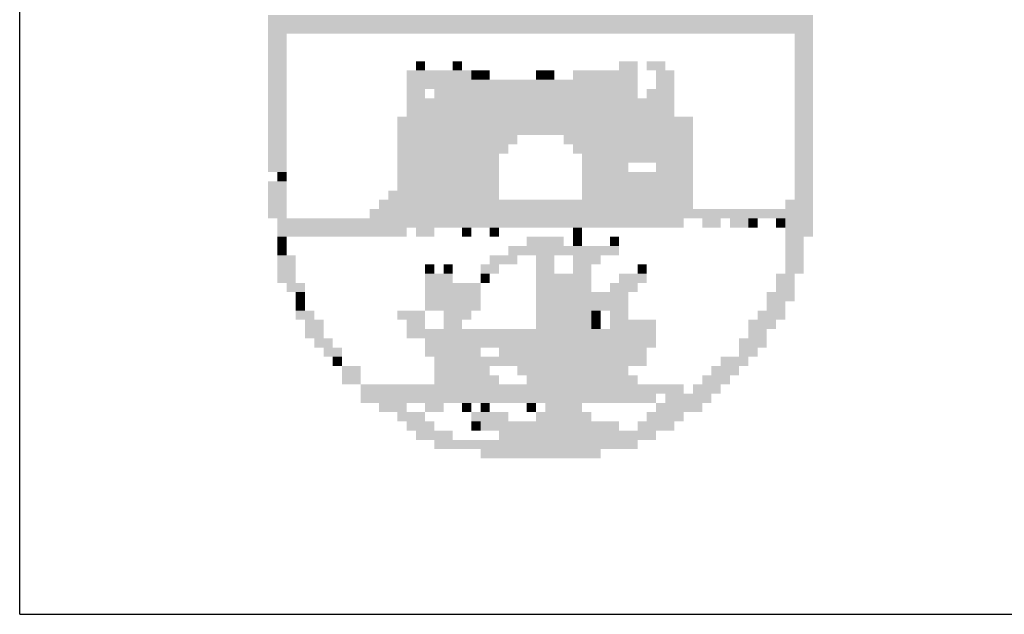
# Model space of a CAD drawing. Extents: x 0 to 950, y 0 to 594.
# Drawn here: x 775 to 787, y 37 to 45 of the extents above; entities that cross this region are included whole.
import ezdxf

# ---------------------------------------------------------------- set-up
doc = ezdxf.new("R2010")
doc.units = 0
doc.header["$LTSCALE"] = 0.95
doc.linetypes.add('LIN0', pattern=[0])
doc.layers.add('_PERFIL', color=2, linetype='LIN0')
doc.layers.add('D-SELO-LING', color=9, linetype='CONTINUOUS')

msp = doc.modelspace()

# ---------------------------------------------------------------- linework, layer by layer
at = {"layer": '_PERFIL', "color": 40}
for points in [[(778.148, 44.594), (785.054, 44.594), (778.148, 44.477), (785.054, 44.477)], [(778.148, 44.477), (785.054, 44.477), (778.148, 44.36), (785.054, 44.36)], [(778.148, 44.36), (778.382, 44.36), (778.148, 44.243), (778.382, 44.243)], [(784.82, 44.36), (785.054, 44.36), (784.82, 44.243), (785.054, 44.243)], [(778.148, 44.243), (778.382, 44.243), (778.148, 44.126), (778.382, 44.126)], [(784.82, 44.243), (785.054, 44.243), (784.82, 44.126), (785.054, 44.126)], [(778.148, 44.126), (778.382, 44.126), (778.148, 44.009), (778.382, 44.009)], [(784.82, 44.126), (785.054, 44.126), (784.82, 44.009), (785.054, 44.009)], [(778.148, 44.009), (778.382, 44.009), (778.148, 43.892), (778.382, 43.892)], [(780.021, 44.009), (780.138, 44.009), (780.021, 43.892), (780.138, 43.892)], [(780.489, 44.009), (780.606, 44.009), (780.489, 43.892), (780.606, 43.892)], [(782.596, 44.009), (782.83, 44.009), (782.596, 43.892), (782.83, 43.892)], [(782.947, 44.009), (783.181, 44.009), (782.947, 43.892), (783.181, 43.892)], [(784.82, 44.009), (785.054, 44.009), (784.82, 43.892), (785.054, 43.892)], [(778.148, 43.892), (778.382, 43.892), (778.148, 43.775), (778.382, 43.775)], [(779.904, 43.892), (780.723, 43.892), (779.904, 43.775), (780.723, 43.775)], [(780.723, 43.892), (780.84, 43.892), (780.723, 43.775), (780.84, 43.775)], [(780.84, 43.892), (780.957, 43.892), (780.84, 43.775), (780.957, 43.775)], [(781.542, 43.892), (781.659, 43.892), (781.542, 43.775), (781.659, 43.775)], [(781.659, 43.892), (781.777, 43.892), (781.659, 43.775), (781.777, 43.775)], [(782.011, 43.892), (782.83, 43.892), (782.011, 43.775), (782.83, 43.775)], [(783.064, 43.892), (783.298, 43.892), (783.064, 43.775), (783.298, 43.775)], [(784.82, 43.892), (785.054, 43.892), (784.82, 43.775), (785.054, 43.775)], [(778.148, 43.775), (778.382, 43.775), (778.148, 43.658), (778.382, 43.658)], [(779.904, 43.775), (782.83, 43.775), (779.904, 43.658), (782.83, 43.658)], [(783.064, 43.775), (783.298, 43.775), (783.064, 43.658), (783.298, 43.658)], [(784.82, 43.775), (785.054, 43.775), (784.82, 43.658), (785.054, 43.658)], [(778.148, 43.658), (778.382, 43.658), (778.148, 43.541), (778.382, 43.541)], [(779.904, 43.658), (780.138, 43.658), (779.904, 43.541), (780.138, 43.541)], [(780.255, 43.658), (782.83, 43.658), (780.255, 43.541), (782.83, 43.541)], [(782.947, 43.658), (783.298, 43.658), (782.947, 43.541), (783.298, 43.541)], [(784.82, 43.658), (785.054, 43.658), (784.82, 43.541), (785.054, 43.541)], [(778.148, 43.541), (778.382, 43.541), (778.148, 43.424), (778.382, 43.424)], [(778.148, 43.424), (778.382, 43.424), (778.148, 43.307), (778.382, 43.307)], [(779.904, 43.541), (783.298, 43.541), (779.904, 43.424), (783.298, 43.424)], [(779.904, 43.424), (783.298, 43.424), (779.904, 43.307), (783.298, 43.307)], [(784.82, 43.541), (785.054, 43.541), (784.82, 43.424), (785.054, 43.424)], [(784.82, 43.424), (785.054, 43.424), (784.82, 43.307), (785.054, 43.307)], [(778.148, 43.307), (778.382, 43.307), (778.148, 43.19), (778.382, 43.19)], [(779.787, 43.307), (783.532, 43.307), (779.787, 43.19), (783.532, 43.19)], [(784.82, 43.307), (785.054, 43.307), (784.82, 43.19), (785.054, 43.19)], [(778.148, 43.19), (778.382, 43.19), (778.148, 43.073), (778.382, 43.073)], [(779.787, 43.19), (783.532, 43.19), (779.787, 43.073), (783.532, 43.073)], [(784.82, 43.19), (785.054, 43.19), (784.82, 43.073), (785.054, 43.073)], [(778.148, 43.073), (778.382, 43.073), (778.148, 42.956), (778.382, 42.956)], [(779.787, 43.073), (781.308, 43.073), (779.787, 42.956), (781.308, 42.956)], [(781.894, 43.073), (783.532, 43.073), (781.894, 42.956), (783.532, 42.956)], [(784.82, 43.073), (785.054, 43.073), (784.82, 42.956), (785.054, 42.956)], [(778.148, 42.956), (778.382, 42.956), (778.148, 42.839), (778.382, 42.839)], [(779.787, 42.956), (781.191, 42.956), (779.787, 42.839), (781.191, 42.839)], [(782.011, 42.956), (783.532, 42.956), (782.011, 42.839), (783.532, 42.839)], [(784.82, 42.956), (785.054, 42.956), (784.82, 42.839), (785.054, 42.839)], [(778.148, 42.839), (778.382, 42.839), (778.148, 42.722), (778.382, 42.722)], [(779.787, 42.839), (781.074, 42.839), (779.787, 42.722), (781.074, 42.722)], [(782.128, 42.839), (782.83, 42.839), (782.128, 42.722), (782.83, 42.722)], [(782.83, 42.839), (783.532, 42.839), (782.83, 42.722), (783.532, 42.722)], [(784.82, 42.839), (785.054, 42.839), (784.82, 42.722), (785.054, 42.722)], [(778.148, 42.722), (778.382, 42.722), (778.148, 42.605), (778.382, 42.605)], [(779.787, 42.722), (781.074, 42.722), (779.787, 42.605), (781.074, 42.605)], [(782.128, 42.722), (782.713, 42.722), (782.128, 42.605), (782.713, 42.605)], [(783.064, 42.722), (783.532, 42.722), (783.064, 42.605), (783.532, 42.605)], [(784.82, 42.722), (785.054, 42.722), (784.82, 42.605), (785.054, 42.605)], [(778.265, 42.605), (778.382, 42.605), (778.265, 42.488), (778.382, 42.488)], [(779.787, 42.605), (781.074, 42.605), (779.787, 42.488), (781.074, 42.488)], [(782.128, 42.605), (783.532, 42.605), (782.128, 42.488), (783.532, 42.488)], [(784.82, 42.605), (785.054, 42.605), (784.82, 42.488), (785.054, 42.488)], [(778.148, 42.488), (778.382, 42.488), (778.148, 42.37), (778.382, 42.37)], [(779.787, 42.488), (781.074, 42.488), (779.787, 42.37), (781.074, 42.37)], [(782.128, 42.488), (783.532, 42.488), (782.128, 42.37), (783.532, 42.37)], [(784.82, 42.488), (785.054, 42.488), (784.82, 42.37), (785.054, 42.37)], [(778.148, 42.37), (778.382, 42.37), (778.148, 42.253), (778.382, 42.253)], [(779.67, 42.37), (781.074, 42.37), (779.67, 42.253), (781.074, 42.253)], [(782.128, 42.37), (783.532, 42.37), (782.128, 42.253), (783.532, 42.253)], [(784.82, 42.37), (785.054, 42.37), (784.82, 42.253), (785.054, 42.253)], [(778.148, 42.253), (778.382, 42.253), (778.148, 42.136), (778.382, 42.136)], [(779.553, 42.253), (783.532, 42.253), (779.553, 42.136), (783.532, 42.136)], [(784.703, 42.253), (785.054, 42.253), (784.703, 42.136), (785.054, 42.136)], [(778.148, 42.136), (778.382, 42.136), (778.148, 42.019), (778.382, 42.019)], [(779.436, 42.136), (785.054, 42.136), (779.436, 42.019), (785.054, 42.019)], [(778.265, 42.019), (783.415, 42.019), (778.265, 41.902), (783.415, 41.902)], [(783.649, 42.019), (783.883, 42.019), (783.649, 41.902), (783.883, 41.902)], [(784, 42.019), (784.234, 42.019), (784, 41.902), (784.234, 41.902)], [(784.234, 42.019), (784.351, 42.019), (784.234, 41.902), (784.351, 41.902)], [(784.585, 42.019), (784.703, 42.019), (784.585, 41.902), (784.703, 41.902)], [(784.703, 42.019), (785.054, 42.019), (784.703, 41.902), (785.054, 41.902)], [(778.265, 41.902), (779.904, 41.902), (778.265, 41.785), (779.904, 41.785)], [(780.021, 41.902), (780.255, 41.902), (780.021, 41.785), (780.255, 41.785)], [(780.606, 41.902), (780.723, 41.902), (780.606, 41.785), (780.723, 41.785)], [(780.957, 41.902), (781.074, 41.902), (780.957, 41.785), (781.074, 41.785)], [(782.011, 41.902), (782.128, 41.902), (782.011, 41.785), (782.128, 41.785)], [(784.703, 41.902), (785.054, 41.902), (784.703, 41.785), (785.054, 41.785)], [(778.265, 41.785), (778.382, 41.785), (778.265, 41.668), (778.382, 41.668)], [(781.425, 41.785), (781.894, 41.785), (781.425, 41.668), (781.894, 41.668)], [(782.011, 41.785), (782.128, 41.785), (782.011, 41.668), (782.128, 41.668)], [(782.479, 41.785), (782.596, 41.785), (782.479, 41.668), (782.596, 41.668)], [(784.703, 41.785), (784.937, 41.785), (784.703, 41.668), (784.937, 41.668)], [(778.265, 41.668), (778.382, 41.668), (778.265, 41.551), (778.382, 41.551)], [(778.265, 41.551), (778.499, 41.551), (778.265, 41.434), (778.499, 41.434)], [(780.957, 41.551), (781.308, 41.551), (780.957, 41.434), (781.308, 41.434)], [(781.191, 41.668), (782.245, 41.668), (781.191, 41.551), (782.245, 41.551)], [(781.542, 41.551), (781.777, 41.551), (781.542, 41.434), (781.777, 41.434)], [(782.011, 41.551), (782.362, 41.551), (782.011, 41.434), (782.362, 41.434)], [(782.245, 41.668), (782.596, 41.668), (782.245, 41.551), (782.596, 41.551)], [(784.703, 41.668), (784.937, 41.668), (784.703, 41.551), (784.937, 41.551)], [(784.703, 41.551), (784.937, 41.551), (784.703, 41.434), (784.937, 41.434)], [(778.265, 41.434), (778.499, 41.434), (778.265, 41.317), (778.499, 41.317)], [(780.138, 41.434), (780.255, 41.434), (780.138, 41.317), (780.255, 41.317)], [(780.372, 41.434), (780.489, 41.434), (780.372, 41.317), (780.489, 41.317)], [(780.84, 41.434), (781.074, 41.434), (780.84, 41.317), (781.074, 41.317)], [(781.542, 41.434), (781.777, 41.434), (781.542, 41.317), (781.777, 41.317)], [(782.011, 41.434), (782.245, 41.434), (782.011, 41.317), (782.245, 41.317)], [(782.83, 41.434), (782.947, 41.434), (782.83, 41.317), (782.947, 41.317)], [(784.703, 41.434), (784.937, 41.434), (784.703, 41.317), (784.937, 41.317)], [(778.265, 41.317), (778.499, 41.317), (778.265, 41.2), (778.499, 41.2)], [(780.138, 41.317), (780.489, 41.317), (780.138, 41.2), (780.489, 41.2)], [(780.84, 41.317), (780.957, 41.317), (780.84, 41.2), (780.957, 41.2)], [(781.542, 41.317), (781.894, 41.317), (781.542, 41.2), (781.894, 41.2)], [(781.894, 41.317), (782.245, 41.317), (781.894, 41.2), (782.245, 41.2)], [(782.596, 41.317), (782.947, 41.317), (782.596, 41.2), (782.947, 41.2)], [(784.585, 41.317), (784.82, 41.317), (784.585, 41.2), (784.82, 41.2)], [(778.382, 41.2), (778.616, 41.2), (778.382, 41.083), (778.616, 41.083)], [(780.138, 41.2), (780.84, 41.2), (780.138, 41.083), (780.84, 41.083)], [(781.542, 41.2), (782.245, 41.2), (781.542, 41.083), (782.245, 41.083)], [(782.479, 41.2), (782.83, 41.2), (782.479, 41.083), (782.83, 41.083)], [(784.585, 41.2), (784.82, 41.2), (784.585, 41.083), (784.82, 41.083)], [(778.499, 41.083), (778.616, 41.083), (778.499, 40.966), (778.616, 40.966)], [(780.138, 41.083), (780.84, 41.083), (780.138, 40.966), (780.84, 40.966)], [(781.542, 41.083), (782.362, 41.083), (781.542, 40.966), (782.362, 40.966)], [(782.362, 41.083), (782.713, 41.083), (782.362, 40.966), (782.713, 40.966)], [(784.468, 41.083), (784.82, 41.083), (784.468, 40.966), (784.82, 40.966)], [(778.499, 40.966), (778.616, 40.966), (778.499, 40.849), (778.616, 40.849)], [(780.138, 40.966), (780.84, 40.966), (780.138, 40.849), (780.84, 40.849)], [(781.542, 40.966), (782.713, 40.966), (781.542, 40.849), (782.713, 40.849)], [(784.468, 40.966), (784.703, 40.966), (784.468, 40.849), (784.703, 40.849)], [(778.499, 40.849), (778.734, 40.849), (778.499, 40.732), (778.734, 40.732)], [(779.787, 40.849), (780.138, 40.849), (779.787, 40.732), (780.138, 40.732)], [(780.372, 40.849), (780.723, 40.849), (780.372, 40.732), (780.723, 40.732)], [(781.542, 40.849), (782.245, 40.849), (781.542, 40.732), (782.245, 40.732)], [(782.245, 40.849), (782.362, 40.849), (782.245, 40.732), (782.362, 40.732)], [(782.479, 40.849), (782.713, 40.849), (782.479, 40.732), (782.713, 40.732)], [(784.351, 40.849), (784.703, 40.849), (784.351, 40.732), (784.703, 40.732)], [(778.616, 40.732), (778.851, 40.732), (778.616, 40.615), (778.851, 40.615)], [(779.904, 40.732), (780.138, 40.732), (779.904, 40.615), (780.138, 40.615)], [(780.372, 40.732), (780.606, 40.732), (780.372, 40.615), (780.606, 40.615)], [(781.542, 40.732), (782.245, 40.732), (781.542, 40.615), (782.245, 40.615)], [(782.245, 40.732), (782.362, 40.732), (782.245, 40.615), (782.362, 40.615)], [(782.479, 40.732), (783.064, 40.732), (782.479, 40.615), (783.064, 40.615)], [(784.234, 40.732), (784.585, 40.732), (784.234, 40.615), (784.585, 40.615)], [(778.616, 40.615), (778.851, 40.615), (778.616, 40.498), (778.851, 40.498)], [(779.904, 40.615), (782.245, 40.615), (779.904, 40.498), (782.245, 40.498)], [(782.245, 40.615), (783.064, 40.615), (782.245, 40.498), (783.064, 40.498)], [(784.234, 40.615), (784.468, 40.615), (784.234, 40.498), (784.468, 40.498)], [(778.734, 40.498), (778.968, 40.498), (778.734, 40.381), (778.968, 40.381)], [(780.138, 40.498), (783.064, 40.498), (780.138, 40.381), (783.064, 40.381)], [(784.117, 40.498), (784.468, 40.498), (784.117, 40.381), (784.468, 40.381)], [(778.851, 40.381), (779.085, 40.381), (778.851, 40.264), (779.085, 40.264)], [(780.138, 40.381), (780.84, 40.381), (780.138, 40.264), (780.84, 40.264)], [(781.074, 40.381), (781.542, 40.381), (781.074, 40.264), (781.542, 40.264)], [(781.542, 40.381), (782.947, 40.381), (781.542, 40.264), (782.947, 40.264)], [(784.117, 40.381), (784.351, 40.381), (784.117, 40.264), (784.351, 40.264)], [(778.968, 40.264), (779.085, 40.264), (778.968, 40.147), (779.085, 40.147)], [(780.255, 40.264), (782.947, 40.264), (780.255, 40.147), (782.947, 40.147)], [(783.883, 40.264), (784.234, 40.264), (783.883, 40.147), (784.234, 40.147)], [(779.085, 40.147), (779.319, 40.147), (779.085, 40.03), (779.319, 40.03)], [(780.255, 40.147), (780.957, 40.147), (780.255, 40.03), (780.957, 40.03)], [(781.308, 40.147), (782.713, 40.147), (781.308, 40.03), (782.713, 40.03)], [(783.766, 40.147), (784.117, 40.147), (783.766, 40.03), (784.117, 40.03)], [(779.085, 40.03), (779.319, 40.03), (779.085, 39.913), (779.319, 39.913)], [(780.255, 40.03), (781.074, 40.03), (780.255, 39.913), (781.074, 39.913)], [(781.425, 40.03), (782.83, 40.03), (781.425, 39.913), (782.83, 39.913)], [(783.649, 40.03), (784, 40.03), (783.649, 39.913), (784, 39.913)], [(779.319, 39.913), (780.138, 39.913), (779.319, 39.796), (780.138, 39.796)], [(780.138, 39.913), (783.415, 39.913), (780.138, 39.796), (783.415, 39.796)], [(783.532, 39.913), (783.883, 39.913), (783.532, 39.796), (783.883, 39.796)], [(779.319, 39.796), (783.064, 39.796), (779.319, 39.679), (783.064, 39.679)], [(783.181, 39.796), (783.766, 39.796), (783.181, 39.679), (783.766, 39.679)], [(779.553, 39.679), (779.904, 39.679), (779.553, 39.562), (779.904, 39.562)], [(779.787, 39.562), (780.138, 39.562), (779.787, 39.444), (780.138, 39.444)], [(780.138, 39.679), (780.372, 39.679), (780.138, 39.562), (780.372, 39.562)], [(780.606, 39.679), (780.723, 39.679), (780.606, 39.562), (780.723, 39.562)], [(780.723, 39.562), (781.191, 39.562), (780.723, 39.444), (781.191, 39.444)], [(780.84, 39.679), (780.957, 39.679), (780.84, 39.562), (780.957, 39.562)], [(781.425, 39.679), (781.542, 39.679), (781.425, 39.562), (781.542, 39.562)], [(781.542, 39.562), (782.245, 39.562), (781.542, 39.444), (782.245, 39.444)], [(781.66, 39.679), (782.128, 39.679), (781.66, 39.562), (782.128, 39.562)], [(782.947, 39.562), (783.415, 39.562), (782.947, 39.444), (783.415, 39.444)], [(783.064, 39.679), (783.649, 39.679), (783.064, 39.562), (783.649, 39.562)], [(779.904, 39.444), (780.255, 39.444), (779.904, 39.327), (780.255, 39.327)], [(780.723, 39.444), (780.84, 39.444), (780.723, 39.327), (780.84, 39.327)], [(780.84, 39.444), (782.596, 39.444), (780.84, 39.327), (782.596, 39.327)], [(782.83, 39.444), (783.298, 39.444), (782.83, 39.327), (783.298, 39.327)], [(780.021, 39.327), (780.489, 39.327), (780.021, 39.21), (780.489, 39.21)], [(781.074, 39.327), (783.064, 39.327), (781.074, 39.21), (783.064, 39.21)], [(780.255, 39.21), (780.957, 39.21), (780.255, 39.093), (780.957, 39.093)], [(780.957, 39.21), (782.83, 39.21), (780.957, 39.093), (782.83, 39.093)], [(780.84, 39.093), (782.362, 39.093), (780.84, 38.976), (782.362, 38.976)]]:
    msp.add_solid(points, dxfattribs=at)
at = {"layer": 'D-SELO-LING'}
for q in [(775, 55), (940, 37)]:
    msp.add_line((775, 37), q, dxfattribs=at)

doc.saveas('drawing.dxf')
